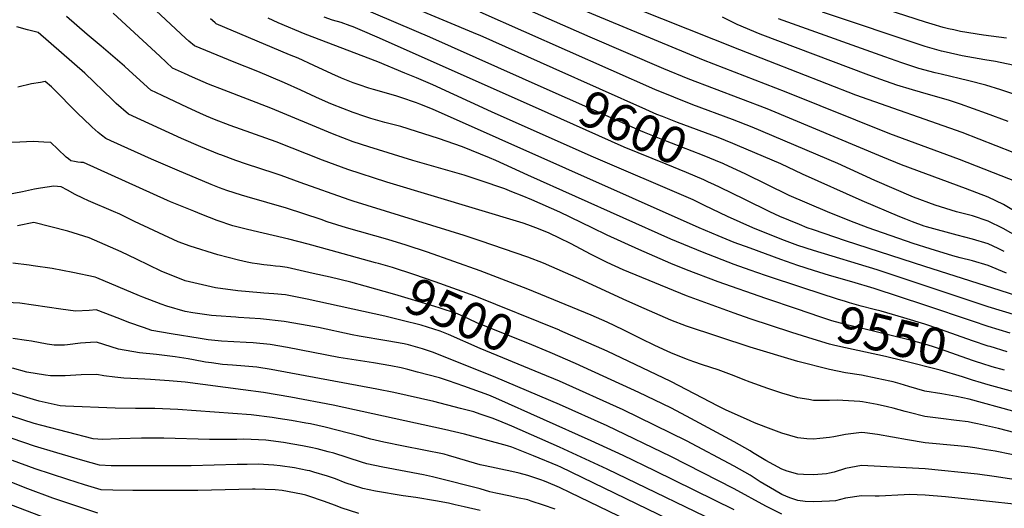
# Model space of a CAD drawing. Units: inches. Extents: x 2635436 to 2640298, y 1485599 to 1491100.
# Drawn here: x 2636788 to 2637563, y 1488979 to 1489364 of the extents above; entities that cross this region are included whole.
import ezdxf
from ezdxf.enums import TextEntityAlignment as Align

# ---------------------------------------------------------------- set-up
doc = ezdxf.new("R2010")
doc.units = ezdxf.units.IN
doc.header["$MEASUREMENT"] = 0
doc.layers.add('tile_2737_21_contour_10ft', color=212, linetype='Continuous')
doc.styles.add('Arial', font='arial.ttf')

msp = doc.modelspace()

# ---------------------------------------------------------------- linework, layer by layer
at = {"layer": 'tile_2737_21_contour_10ft'}
for points, elevation in [([(2637522.79, 1489355.73), (2637518.78, 1489356.68), (2637514.41, 1489357.73), (2637505.77, 1489360.27), (2637500.55, 1489361.8), (2637438.54, 1489381.93), (2637429.48, 1489385.01), (2637416.56, 1489389.5), (2637401.85, 1489395.43), (2637396.94, 1489397.46), (2637385.43, 1489403.62), (2637380.94, 1489406.18), (2637377.73, 1489408.25)], 9690), ([(2637404.06, 1489152.81), (2637374.61, 1489162.54), (2637362.52, 1489166.66), (2637350.02, 1489171.11), (2637325.02, 1489180.9), (2637300.02, 1489191.09), (2637187.52, 1489241.44), (2637162.52, 1489252.88), (2637157.52, 1489255.03), (2637136.28, 1489263.78), (2637117.31, 1489270.24), (2637100.02, 1489275.85), (2637087.52, 1489279.61), (2637075.02, 1489282.9), (2637064.09, 1489285.97), (2637059.36, 1489287.54), (2637050.02, 1489290.75), (2637033.82, 1489297.05), (2637030.66, 1489298.39), (2637020.72, 1489302.82), (2637008.87, 1489308.39), (2636996.17, 1489314.12), (2636974.97, 1489322.91), (2636956.39, 1489330.29), (2636925.19, 1489343.08), (2636920.66, 1489346.99), (2636918.26, 1489349.16), (2636859.87, 1489403.8)], 9560), ([(2637573.82, 1489211.34), (2637562.02, 1489218.29), (2637550.02, 1489224.21), (2637532.04, 1489230.94), (2637481.67, 1489249.52), (2637466.94, 1489255.53), (2637375.87, 1489293.49), (2637313.88, 1489317.12), (2637294.68, 1489325.07), (2637236.64, 1489350.04), (2637137.52, 1489393.96)], 9630), ([(2637207.49, 1489325.63), (2637150.02, 1489351.21), (2637147.99, 1489352.06), (2637063.71, 1489387.54)], 9610), ([(2637399.9, 1489135.85), (2637375.02, 1489144.21), (2637337.52, 1489157.49), (2637312.52, 1489166.94), (2637300.02, 1489171.9), (2637287.52, 1489177.28), (2637275.02, 1489182.86), (2637250.02, 1489194.14), (2637238.12, 1489200.04), (2637212.67, 1489212.39), (2637190.7, 1489221.86), (2637183.03, 1489225.04), (2637175.02, 1489228.36), (2637169.37, 1489230.68), (2637150.02, 1489237.26), (2637137.52, 1489241.39), (2637132.04, 1489243.01), (2637097.18, 1489252.88), (2637062.52, 1489263.58), (2637050.02, 1489267.73), (2637033.82, 1489273.9), (2636985.29, 1489294.1), (2636948.51, 1489308.32), (2636936.23, 1489313.13), (2636923.63, 1489318.54), (2636917.31, 1489321.37), (2636912.59, 1489323.53), (2636908.03, 1489325.66), (2636897.81, 1489334.96), (2636861.26, 1489368.84)], 9550), ([(2637200.54, 1489310.01), (2637110.45, 1489350.04), (2637100.02, 1489354.57), (2637050.02, 1489375.75)], 9600), ([(2637573.9, 1489192.68), (2637561.81, 1489199.33), (2637550.02, 1489205.19), (2637537.52, 1489209.27), (2637525.06, 1489212.56), (2637508.22, 1489217.89), (2637491.06, 1489224.19), (2637460.79, 1489237.31), (2637431.57, 1489250.57), (2637364.22, 1489279.13), (2637348.77, 1489285.1), (2637317.55, 1489296.64), (2637287.52, 1489308.78), (2637150.02, 1489369.81)], 9620), ([(2637572.09, 1489236.08), (2637560.12, 1489240.95), (2637527.32, 1489253.74), (2637472.63, 1489273.92), (2637390.88, 1489306.73), (2637325.85, 1489331.86), (2637227.1, 1489372.95)], 9640), ([(2637569.63, 1489259.29), (2637529.45, 1489274.88), (2637445.62, 1489304.39), (2637354.4, 1489340.09), (2637272.53, 1489372.56)], 9650), ([(2637569.44, 1489327.87), (2637555.55, 1489330.92), (2637547.41, 1489332.12), (2637529.34, 1489335.37), (2637516.87, 1489338.09), (2637513.11, 1489338.94), (2637500.37, 1489342.76), (2637419.62, 1489369.8)], 9680), ([(2637395.44, 1489117.7), (2637362.52, 1489128.43), (2637350.02, 1489132.7), (2637312.52, 1489146.5), (2637287.52, 1489156.54), (2637262.52, 1489167.02), (2637250.02, 1489172.61), (2637237.52, 1489178.88), (2637221.2, 1489187.54), (2637212.52, 1489191.91), (2637204.27, 1489195.79), (2637200.02, 1489197.61), (2637193.86, 1489200.04), (2637187.52, 1489202.41), (2637183.98, 1489203.58), (2637076.64, 1489235.92), (2637045.9, 1489245.92), (2637025.87, 1489253.21), (2636989.42, 1489267.7), (2636953.28, 1489280.55), (2636941.04, 1489285.21), (2636934.75, 1489287.85), (2636929.53, 1489290.12), (2636919.67, 1489294.61), (2636899.73, 1489304.02), (2636890.86, 1489308.25), (2636873.77, 1489323.9), (2636870.08, 1489327.31), (2636851.79, 1489343.03), (2636840.64, 1489352.06), (2636824.53, 1489366.3)], 9540), ([(2637567.31, 1489117.01), (2637550.02, 1489122.33), (2637537.52, 1489126.38), (2637500.02, 1489139.07), (2637460.3, 1489152.25), (2637442.53, 1489157.52), (2637425, 1489162.56), (2637412.52, 1489166.37), (2637400.02, 1489170.32), (2637386.79, 1489175.04), (2637362.52, 1489183.82), (2637350.02, 1489188.46), (2637337.52, 1489193.53), (2637322.37, 1489200.04), (2637112.52, 1489293.32), (2637102.69, 1489297.36), (2637100.02, 1489298.31), (2637087.52, 1489302.64), (2637083.67, 1489303.89), (2637066.14, 1489308.92), (2637062.52, 1489309.92), (2637054.76, 1489312.54), (2637050.02, 1489314.2), (2637040.99, 1489317.88), (2637033.36, 1489321.2), (2637019.21, 1489327.74), (2637006.93, 1489333.37), (2637000.03, 1489336.14), (2636993.2, 1489339.03), (2636942.35, 1489360.49), (2636941.42, 1489361.27), (2636939.49, 1489363.02), (2636937.9, 1489364.52)], 9570), ([(2637572.51, 1489130.86), (2637550.02, 1489137.8), (2637462.52, 1489166.84), (2637412.52, 1489181.99), (2637400.02, 1489186.04), (2637395.81, 1489187.54), (2637387.52, 1489190.69), (2637364.64, 1489200.04), (2637344.7, 1489208.88), (2637326.74, 1489217.56), (2637321.27, 1489220.18), (2637317.73, 1489221.86), (2637237.52, 1489256.26), (2637158.88, 1489291.17), (2637112.72, 1489312.54), (2637100.02, 1489317.89), (2637090.82, 1489321.73), (2637069.49, 1489330.57), (2637012.22, 1489352.51), (2636991.03, 1489361.3), (2636983.09, 1489365.06)], 9580), ([(2637193.68, 1489294.57), (2637069.03, 1489350.04), (2637057.55, 1489355), (2637050.02, 1489358.12), (2637047.64, 1489358.97), (2637040.6, 1489361.46), (2637033.91, 1489363.38), (2637027.21, 1489365.82)], 9590), ([(2637565.7, 1489283.76), (2637548.55, 1489290.04), (2637528.26, 1489297.16), (2637518.72, 1489300.32), (2637503.07, 1489304.97), (2637496.71, 1489306.65), (2637490.45, 1489308.5), (2637478.05, 1489312.18), (2637465.48, 1489316.61), (2637455.89, 1489320.04), (2637370.56, 1489352.39), (2637352.27, 1489359.89), (2637340.93, 1489365.68)], 9660), ([(2637571.8, 1489304.58), (2637559.97, 1489308.5), (2637547.97, 1489312.3), (2637534.62, 1489315.75), (2637513.04, 1489320.8), (2637508.19, 1489322.03), (2637495.29, 1489325.34), (2637482.03, 1489329.88), (2637468.51, 1489334.59), (2637396.01, 1489360.4), (2637385, 1489364.53)], 9670), ([(2637569.34, 1489055.58), (2637534.92, 1489065.14), (2637525.04, 1489067.09), (2637513.5, 1489069.23), (2637500.11, 1489071.45), (2637487.59, 1489075.04), (2637480.52, 1489077.19), (2637475.08, 1489078.73), (2637472.58, 1489079.39), (2637462.59, 1489081.49), (2637450.1, 1489084.06), (2637437.59, 1489085.9), (2637425.07, 1489088.47), (2637400.02, 1489094.71), (2637362.52, 1489106.14), (2637312.52, 1489122.64), (2637300.02, 1489127.25), (2637275.02, 1489138.29), (2637262.52, 1489143.86), (2637227.86, 1489159.7), (2637200.02, 1489172.1), (2637187.52, 1489176.88), (2637150.02, 1489189.85), (2637137.52, 1489194.01), (2637050.02, 1489221.02), (2637047, 1489222.02), (2637008.37, 1489235.71), (2636993.57, 1489241.21), (2636987.88, 1489242.94), (2636966.05, 1489249.95), (2636957.82, 1489252.88), (2636945.84, 1489257.28), (2636944.95, 1489257.64), (2636930.23, 1489263.74), (2636915.08, 1489270.39), (2636873.21, 1489289.31), (2636863.66, 1489297.88), (2636860.7, 1489300.6), (2636838.92, 1489321.57), (2636802.17, 1489353.73), (2636793.82, 1489355.91), (2636785.46, 1489358.09)], 9530), ([(2637564.3, 1489349.18), (2637546.34, 1489351.64), (2637528.23, 1489354.43), (2637522.79, 1489355.73)], 9690), ([(2637348.91, 1489266.36), (2637337.29, 1489270.96), (2637305.48, 1489282.86), (2637293.6, 1489287.55), (2637289.25, 1489289.27), (2637280.57, 1489293.1), (2637207.49, 1489325.63)], 9610), ([(2637624.78, 1489024.61), (2637558, 1489042.05), (2637541.4, 1489045.69), (2637537.57, 1489046.52), (2637534.18, 1489047.16), (2637525.1, 1489048.35), (2637512.63, 1489049.82), (2637500.17, 1489051.36), (2637487.66, 1489054.52), (2637484.49, 1489055.48), (2637475.15, 1489058.03), (2637470.64, 1489059.11), (2637462.64, 1489060.93), (2637450.87, 1489063.05), (2637449.01, 1489063.34), (2637431.09, 1489064.26), (2637425.07, 1489063.98), (2637412.55, 1489064.12), (2637408.77, 1489064.71), (2637400.02, 1489066.23), (2637387.52, 1489069.84), (2637376.59, 1489073.46), (2637362.52, 1489078.41), (2637356.96, 1489080.59), (2637350.02, 1489083.36), (2637337.52, 1489088.16), (2637325.02, 1489092.04), (2637318.19, 1489094.36), (2637312.52, 1489096.53), (2637300.02, 1489101.62), (2637297.18, 1489102.87), (2637287.52, 1489107.4), (2637276.91, 1489112.54), (2637262.52, 1489119.73), (2637250.02, 1489125.75), (2637237.52, 1489131.3), (2637187.52, 1489151.63), (2637150.02, 1489165.99), (2637108.5, 1489180.85), (2637091.82, 1489186.38), (2637077.46, 1489190.73), (2637044.74, 1489200.04), (2637029.73, 1489204.75), (2637025.02, 1489206.39), (2636997.62, 1489215.32), (2636966.79, 1489224.25), (2636962.32, 1489225.66), (2636950.58, 1489229.38), (2636944.85, 1489231.54), (2636938.35, 1489234.09), (2636911.46, 1489245.27), (2636891.4, 1489254.08), (2636859.41, 1489268.55), (2636855.54, 1489270.31), (2636852.1, 1489272.8), (2636849.41, 1489274.96), (2636844.55, 1489279.06), (2636837.3, 1489286.18), (2636834.16, 1489289.28), (2636812.6, 1489310.96), (2636807.73, 1489315.06), (2636804.02, 1489314.45), (2636796.93, 1489313.28), (2636786.21, 1489310.66)], 9520), ([(2637341.76, 1489250.27), (2637341.04, 1489250.58), (2637325.07, 1489257.16), (2637292.45, 1489269.84), (2637279.51, 1489275.05), (2637276.31, 1489276.34), (2637200.54, 1489310.01)], 9600), ([(2637334.45, 1489233.81), (2637329.38, 1489236.22), (2637326.07, 1489237.62), (2637312.55, 1489243.38), (2637296.5, 1489250.1), (2637263.48, 1489263.5), (2637193.68, 1489294.57)], 9590), ([(2637067.73, 1489172.48), (2637032.67, 1489182.14), (2637014.62, 1489187.07), (2636999.49, 1489191.03), (2636966.93, 1489198.53), (2636955.3, 1489201.6), (2636943.17, 1489205.75), (2636930.94, 1489210.47), (2636924.6, 1489212.99), (2636906.43, 1489220.31), (2636903.95, 1489221.45), (2636837.87, 1489251.31), (2636835.74, 1489251.39), (2636833.5, 1489251.54), (2636830.71, 1489252.07), (2636827.89, 1489252.77), (2636826.01, 1489254.19), (2636824.26, 1489255.7), (2636817.74, 1489262), (2636812.24, 1489266.99), (2636806.57, 1489267.4), (2636798.23, 1489267.92), (2636787.69, 1489267.5), (2636779.25, 1489267.15)], 9510), ([(2637562.62, 1489181.39), (2637557.67, 1489183.71), (2637550.02, 1489187.29), (2637537.52, 1489191.1), (2637525.57, 1489194.07), (2637501.45, 1489200.76), (2637499.52, 1489201.39), (2637490.42, 1489204.68), (2637484.99, 1489206.84), (2637480.43, 1489208.72), (2637450.66, 1489221.08), (2637403.68, 1489242.18), (2637386.62, 1489250.22), (2637352.65, 1489264.87), (2637348.91, 1489266.36)], 9610), ([(2637564.31, 1489164.34), (2637550.02, 1489170.25), (2637537.52, 1489173.95), (2637527.83, 1489176.45), (2637522.1, 1489177.96), (2637504.19, 1489183.37), (2637490.99, 1489187.54), (2637455.5, 1489200.04), (2637440.93, 1489205.51), (2637423.58, 1489212.6), (2637393.28, 1489225.53), (2637358.62, 1489242.58), (2637342.02, 1489250.16), (2637341.76, 1489250.27)], 9600), ([(2637059.56, 1489154), (2637048.36, 1489157.1), (2637032.06, 1489161.08), (2637018.6, 1489164.12), (2636998.19, 1489168.67), (2636992.66, 1489169.42), (2636988.97, 1489169.91), (2636984.93, 1489170.18), (2636979.72, 1489170.88), (2636974.48, 1489171.66), (2636970.5, 1489172.27), (2636966.63, 1489172.87), (2636959.92, 1489174.42), (2636943.63, 1489178.76), (2636921.69, 1489185.53), (2636912.24, 1489188.87), (2636878.09, 1489204.94), (2636866.4, 1489210.59), (2636861.54, 1489212.79), (2636841.72, 1489221.25), (2636837.32, 1489223.27), (2636831.32, 1489226.23), (2636825.28, 1489229.49), (2636820.2, 1489232.31), (2636814.58, 1489232.83), (2636804.11, 1489231.29), (2636799.35, 1489230.35), (2636789.81, 1489228.33), (2636776.3, 1489225.79)], 9500), ([(2637571.6, 1489146.59), (2637500.02, 1489169.4), (2637437.52, 1489189.63), (2637412.52, 1489198.28), (2637407.53, 1489200.04), (2637401.53, 1489202.47), (2637392.95, 1489206.01), (2637385.85, 1489208.98), (2637378.06, 1489212.57), (2637358.38, 1489222.27), (2637338.41, 1489231.93), (2637334.45, 1489233.81)], 9590), ([(2637087.57, 1489127.29), (2637074.95, 1489130.37), (2637013.91, 1489143.9), (2636996.94, 1489147.12), (2636987.7, 1489148.12), (2636979.89, 1489148.49), (2636977.14, 1489148.7), (2636959.39, 1489150.42), (2636941.8, 1489152.66), (2636917.91, 1489158.2), (2636898.92, 1489165.89), (2636879.59, 1489175.37), (2636867.58, 1489180.99), (2636850.63, 1489188.41), (2636842.25, 1489192.03), (2636825.6, 1489197.2), (2636798.76, 1489204.26), (2636785.94, 1489201.63)], 9490), ([(2637387.52, 1488974.51), (2637375.02, 1488980.93), (2637350.02, 1488994.62), (2637300.02, 1489020.1), (2637250.02, 1489044.09), (2637212.52, 1489060.86), (2637162.52, 1489082.2), (2637125.02, 1489097.19), (2637112.52, 1489102.14), (2637104.71, 1489104.73), (2637093.62, 1489107.78), (2637090.14, 1489108.57), (2637076.66, 1489111.1), (2637054.8, 1489114.7), (2637049.41, 1489115.68), (2637022.85, 1489121.41), (2637009.4, 1489123.98), (2636995.74, 1489126.31), (2636977.06, 1489128.41), (2636959.9, 1489129.47), (2636957.76, 1489129.57), (2636942.22, 1489130.69), (2636938.61, 1489130.97), (2636923.82, 1489133.17), (2636917.96, 1489134.23), (2636903.34, 1489138.35), (2636899, 1489139.8), (2636884.69, 1489145.32), (2636881.93, 1489146.43), (2636848.46, 1489160.61), (2636847.12, 1489161.13), (2636829.59, 1489164.84), (2636813.12, 1489167.83), (2636798.32, 1489170.14), (2636795.09, 1489170.6), (2636782.23, 1489172.21)], 9480), ([(2637212.83, 1489119.2), (2637212.52, 1489119.34), (2637146.08, 1489146.1), (2637114.53, 1489157.57), (2637097.98, 1489163.32), (2637081.19, 1489168.65), (2637069.92, 1489171.87), (2637067.73, 1489172.48)], 9510), ([(2637205.09, 1489101.7), (2637187.52, 1489109.15), (2637150.02, 1489124.11), (2637147.95, 1489125.04), (2637140.81, 1489128.34), (2637132.15, 1489132.17), (2637117.69, 1489136.91), (2637114.32, 1489137.97), (2637083.03, 1489147.5), (2637059.56, 1489154)], 9500), ([(2637551.51, 1489106.45), (2637550.02, 1489106.91), (2637537.52, 1489110.95), (2637512.52, 1489119.93), (2637500.02, 1489124.08), (2637483.4, 1489129.16), (2637465.78, 1489134.28), (2637460.06, 1489135.69), (2637450.03, 1489138.34), (2637440.81, 1489140.83), (2637437.52, 1489141.85), (2637431.29, 1489143.82), (2637404.06, 1489152.81)], 9560), ([(2637350.02, 1488977.95), (2637287.52, 1489008.58), (2637262.52, 1489020.77), (2637237.52, 1489032.38), (2637162.52, 1489065.96), (2637156.89, 1489068.17), (2637137.26, 1489075.3), (2637125.02, 1489079.61), (2637118.06, 1489082), (2637100.81, 1489086.44), (2637093.05, 1489088.43), (2637087.93, 1489089.66), (2637079.81, 1489091.36), (2637066.23, 1489093.73), (2637052.41, 1489095.68), (2637038.72, 1489097.87), (2636998.44, 1489105.72), (2636984.84, 1489108.05), (2636971.42, 1489109.33), (2636965.9, 1489109.81), (2636946.54, 1489110.86), (2636936.09, 1489111.72), (2636929.58, 1489112.75), (2636906.84, 1489116.65), (2636891.53, 1489119.27), (2636885.04, 1489121.45), (2636873.66, 1489125.45), (2636866.39, 1489128.39), (2636847.74, 1489135.42), (2636842.38, 1489134.98), (2636831.55, 1489134.31), (2636820.05, 1489136.04), (2636787.77, 1489140.74), (2636777.16, 1489141.3)], 9470), ([(2637548, 1489092.15), (2637537.52, 1489095.57), (2637512.52, 1489104.45), (2637506, 1489106.55), (2637500.02, 1489108.31), (2637488.5, 1489111.55), (2637459.54, 1489118.66), (2637444.08, 1489122.19), (2637437.53, 1489123.84), (2637426.85, 1489126.87), (2637417.44, 1489129.96), (2637399.9, 1489135.85)], 9550), ([(2637197.83, 1489085.28), (2637150.02, 1489104.93), (2637125.02, 1489116.08), (2637118.67, 1489118.69), (2637103.56, 1489123.37), (2637088.6, 1489127.03), (2637087.57, 1489127.29)], 9490), ([(2637581.23, 1489018.82), (2637555.36, 1489024.16), (2637548.67, 1489025.33), (2637539.29, 1489026.86), (2637533.94, 1489027.6), (2637526.07, 1489028.27), (2637500.23, 1489030.83), (2637486.5, 1489033.11), (2637462.69, 1489037.26), (2637452.78, 1489038.65), (2637450.17, 1489038.91), (2637437.62, 1489037.33), (2637428.36, 1489035.36), (2637425.07, 1489034.99), (2637417.34, 1489034.13), (2637412.55, 1489033.62), (2637407.21, 1489034), (2637400.02, 1489034.64), (2637387.52, 1489038.46), (2637375.02, 1489042.97), (2637365.99, 1489046.56), (2637362.52, 1489048.11), (2637343.29, 1489056.76), (2637337.52, 1489059.67), (2637300.02, 1489078.97), (2637250.02, 1489102.9), (2637212.83, 1489119.2)], 9510), ([(2637544.53, 1489078.01), (2637537.52, 1489080.16), (2637529.83, 1489082.73), (2637512.01, 1489088.05), (2637482.9, 1489095.3), (2637469.11, 1489098.69), (2637437.56, 1489105.38), (2637429.29, 1489107.4), (2637425.04, 1489108.5), (2637412.21, 1489112.23), (2637395.44, 1489117.7)], 9540), ([(2637350.02, 1488961.85), (2637250.02, 1489009.89), (2637212.52, 1489027.32), (2637175.02, 1489043.75), (2637164.16, 1489048.39), (2637159.61, 1489050.04), (2637150.02, 1489053.4), (2637144.96, 1489055.09), (2637134.7, 1489057.84), (2637113.7, 1489063.18), (2637082.23, 1489070.38), (2637068.85, 1489073.08), (2636985.59, 1489088.47), (2636974.19, 1489090.3), (2636964.87, 1489091.12), (2636955.18, 1489091.93), (2636947.15, 1489092.4), (2636938.68, 1489093.58), (2636933.86, 1489094.35), (2636924.32, 1489096.01), (2636920.25, 1489096.83), (2636909.98, 1489098.51), (2636895.38, 1489100.16), (2636882.01, 1489101.63), (2636865.28, 1489104.41), (2636848.11, 1489109.95), (2636843.25, 1489109.68), (2636835.54, 1489109.23), (2636825.36, 1489107.97), (2636822.99, 1489107.73), (2636814.72, 1489107.6), (2636809.2, 1489108.38), (2636796.89, 1489110.68), (2636792.94, 1489111.39), (2636782.18, 1489112.81)], 9460), ([(2637564.87, 1489102.37), (2637551.51, 1489106.45)], 9560), ([(2637578.86, 1489000.65), (2637554.66, 1489004.33), (2637541.4, 1489006.07), (2637500.3, 1489010.18), (2637450.2, 1489012.96), (2637437.65, 1489010.49), (2637428.7, 1489007.59), (2637425.11, 1489006.79), (2637422.66, 1489006.34), (2637412.56, 1489005.48), (2637404.54, 1489005.68), (2637400.02, 1489005.96), (2637391.58, 1489008.48), (2637387.52, 1489010.11), (2637375.02, 1489016.91), (2637364.46, 1489023.09), (2637362.52, 1489024.33), (2637350.02, 1489031.61), (2637312.52, 1489051.66), (2637300.02, 1489058.18), (2637275.02, 1489070.38), (2637225.02, 1489093.25), (2637205.09, 1489101.7)], 9500), ([(2637562.86, 1489087.85), (2637553.06, 1489090.58), (2637550.02, 1489091.49), (2637548, 1489092.15)], 9550), ([(2637350.02, 1488945.59), (2637213.57, 1489011.49), (2637211.26, 1489012.54), (2637192, 1489020.55), (2637175.02, 1489027.2), (2637171.56, 1489028.49), (2637137.65, 1489037.67), (2637122.03, 1489041.25), (2637034.34, 1489060.27), (2637001.16, 1489066.72), (2636979.44, 1489070.33), (2636963.51, 1489072.5), (2636917.87, 1489078.42), (2636905.22, 1489079.63), (2636890.63, 1489080.57), (2636886.12, 1489080.74), (2636869.56, 1489081.75), (2636862.54, 1489082.45), (2636853.83, 1489083.54), (2636848.48, 1489084.47), (2636835.9, 1489084.23), (2636827.69, 1489083.68), (2636823.34, 1489083.5), (2636811.98, 1489083.52), (2636808.02, 1489084.02), (2636793.21, 1489086.42), (2636782.06, 1489089.45)], 9450), ([(2637577.35, 1488981.63), (2637543.5, 1488985.41), (2637516.32, 1488988.19), (2637500.36, 1488989.64), (2637487.82, 1488989.94), (2637483.86, 1488989.73), (2637464.13, 1488988.83), (2637460.9, 1488988.83), (2637450.23, 1488989.09), (2637437.69, 1488987.16), (2637429.81, 1488985.16), (2637425.13, 1488984.82), (2637419.05, 1488984.47), (2637412.57, 1488984.26), (2637405.8, 1488984.65), (2637400.02, 1488985.25), (2637393.7, 1488987.54), (2637387.52, 1488990.11), (2637381.7, 1488993.36), (2637370.43, 1489000.04), (2637362.52, 1489005.23), (2637350.02, 1489012.35), (2637312.52, 1489032.24), (2637262.52, 1489056.72), (2637212.52, 1489079.25), (2637197.83, 1489085.28)], 9490), ([(2637609.37, 1489060.23), (2637550.02, 1489076.33), (2637544.53, 1489078.01)], 9540), ([(2637350.02, 1488929.17), (2637221.13, 1488991.42), (2637212.52, 1488995.54), (2637201.98, 1489000.04), (2637200.02, 1489000.85), (2637198.66, 1489001.39), (2637187.52, 1489005.04), (2637180.71, 1489006.84), (2637175.02, 1489008.18), (2637153.89, 1489012.54), (2637150.02, 1489013.44), (2637141.07, 1489016.09), (2637131.5, 1489019.02), (2637125.02, 1489020.84), (2637121.67, 1489021.69), (2637105.69, 1489024.91), (2637089.69, 1489028.12), (2637074.14, 1489031.35), (2637063.89, 1489033.58), (2637055.74, 1489035.96), (2637028.09, 1489043.02), (2637016.52, 1489045.6), (2637012.88, 1489046.25), (2637001.53, 1489048.21), (2636991.13, 1489049.9), (2636986.43, 1489050.54), (2636969.86, 1489052.72), (2636912.05, 1489056.94), (2636894.09, 1489057.77), (2636878.89, 1489057.65), (2636862.89, 1489057.94), (2636823.69, 1489059.67), (2636819.58, 1489059.96), (2636802.87, 1489063.63), (2636798.59, 1489064.71), (2636780.18, 1489070.35)], 9440), ([(2637209.13, 1488978.42), (2637200.02, 1488981.72), (2637190.11, 1488984.95), (2637187.52, 1488985.74), (2637179.43, 1488987.54), (2637173.84, 1488988.71), (2637162.52, 1488991.22), (2637157.76, 1488992.29), (2637150.02, 1488994.59), (2637115.63, 1489003.15), (2637112.52, 1489003.92), (2637105.44, 1489005.46), (2637073.53, 1489011.62), (2637060.8, 1489014.26), (2637056.76, 1489015.61), (2637034.94, 1489022.55), (2637030.42, 1489023.75), (2637021.9, 1489025.94), (2637016.9, 1489027.04), (2637010.32, 1489028.48), (2637002.64, 1489029.79), (2636995.25, 1489030.88), (2636981.27, 1489032.78), (2636964.14, 1489033.57), (2636958.6, 1489033.46), (2636937.1, 1489033.33), (2636901.1, 1489034.47), (2636883.38, 1489034.5), (2636865.83, 1489033.99), (2636852.68, 1489033.34), (2636849.22, 1489033.52), (2636845.59, 1489033.86), (2636805.11, 1489044.38), (2636799, 1489045.97), (2636781.2, 1489051.74)], 9430), ([(2637150.02, 1488977.54), (2637137.52, 1488980.43), (2637130.52, 1488982.04), (2637125.02, 1488983.18), (2637114.86, 1488985.19), (2637099.45, 1488987.58), (2637089.41, 1488989.04), (2637067.74, 1488992.8), (2637057.68, 1488994.75), (2637043.79, 1488999.34), (2637036.15, 1489002.33), (2637029.97, 1489004.42), (2637019.09, 1489007.71), (2637016.01, 1489008.6), (2637014.03, 1489009.07), (2637003.99, 1489011.02), (2636992.75, 1489012.74), (2636987.57, 1489013.17), (2636975.44, 1489013.82), (2636966.55, 1489013.75), (2636958.86, 1489013.62), (2636922.5, 1489012.63), (2636862.3, 1489012.61), (2636859.73, 1489012.69), (2636850.4, 1489013.23), (2636837.34, 1489016.84), (2636816.87, 1489022.9), (2636799.4, 1489028.09), (2636781.59, 1489034.19)], 9420), ([(2637054.55, 1488975.15), (2637040.63, 1488979.6), (2637036.09, 1488981.28), (2637026.83, 1488984.75), (2637015.16, 1488988.8), (2637012.95, 1488989.43), (2637009.56, 1488990.23), (2636994.11, 1488993.19), (2636988.71, 1488993.64), (2636972.9, 1488994.22), (2636970.75, 1488994.17), (2636927.75, 1488993.11), (2636876.66, 1488993.26), (2636861.01, 1488993.53), (2636851.7, 1488993.73), (2636838.62, 1488997.75), (2636825.53, 1489001.78), (2636799.79, 1489010.25), (2636781.97, 1489016.85)], 9410), ([(2636849.23, 1488975.44), (2636823.11, 1488984.03), (2636813.69, 1488987.23), (2636794.08, 1488994.51), (2636778.83, 1489000.64)], 9400), ([(2636832.34, 1488962.3), (2636780.68, 1488982.04)], 9390)]:
    msp.add_lwpolyline(points, dxfattribs=dict(at, elevation=elevation))

# ---------------------------------------------------------------- texts
at = {"color": 18, "style": 'Arial'}
for s, rotation, p in [('9600', -23.95864, (2637270.59, 1489278.88)), ('9500', -23.85951, (2637133.89, 1489131.4)), ('9550', -13.79171, (2637474.21, 1489115.06))]:
    msp.add_text(s, height=28.8, rotation=rotation, dxfattribs=at).set_placement(p, align=Align.MIDDLE_CENTER)

doc.saveas('drawing.dxf')
